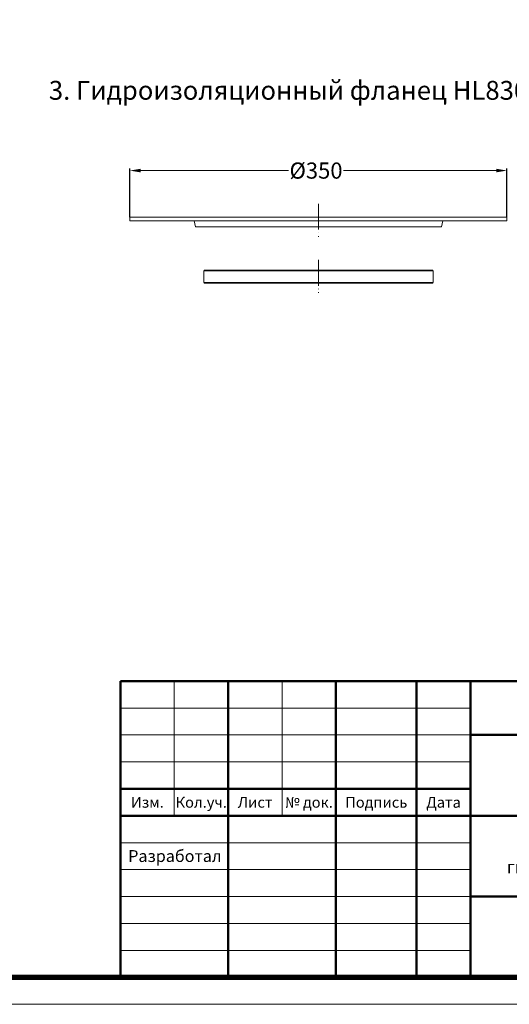
# Model space of a CAD drawing. Units: millimetres. Extents: x 2673 to 4786, y 0 to 1485.
# Drawn here: x 3729 to 4184, y 0 to 914 of the extents above; entities that cross this region are included whole.
import ezdxf
from ezdxf.enums import TextEntityAlignment as Align

# ---------------------------------------------------------------- set-up
doc = ezdxf.new("R2010")
doc.units = ezdxf.units.MM
doc.linetypes.add('ACAD_ISO04W100', pattern=[30, 24, -3, 0, -3])
for name, color, linetype, lineweight in [('вспомогательный', 140, 'Continuous', 20), ('Оси', 10, 'ACAD_ISO04W100', 13), ('Размеры', 10, 'Continuous', 13), ('Рамка', 7, 'Continuous', 50), ('текст', 1, 'Continuous', 25), ('штриховка', 251, 'Continuous', 0)]:
    doc.layers.add(name, color=color, linetype=linetype, lineweight=lineweight)
doc.styles.get("Standard").update_dxf_attribs({"font": 'arial.ttf'})
doc.styles.add('ГОСТ 2.304', font='isocpeui.ttf')
doc.dimstyles.new('ME10_DIM_10', dxfattribs={"dimtxt": 15, "dimasz": 10, "dimexe": 2, "dimexo": 0, "dimgap": 2, "dimtad": 4, "dimdsep": 46, "dimtxsty": 'ГОСТ 2.304', "dimcen": 0.09, "dimclrd": 1, "dimclre": 1, "dimclrt": 1, "dimadec": 0, "dimazin": 0, "dimtfac": 1, "dimtmove": 0, "dimatfit": 3, "dimfxl": 1, "dimtolj": 1, "dimtzin": 0, "dimlwd": 18, "dimarcsym": 0})

# ---------------------------------------------------------------- blocks, each defined once
blk = doc.blocks.new('*T5')
at = {"layer": 'текст', "color": 0, "linetype": 'ByBlock', "lineweight": -2, "transparency": 16777216}
for p, q in [((0, 0), (350, 0)), ((0, 0), (0, -75)), ((350, 0), (350, -75)), ((0, -75), (350, -75))]:
    blk.add_line(p, q, dxfattribs=at)
at = {"layer": 'текст', "color": 0, "transparency": 16777216, "insert": (175, -37.5), "char_height": 12, "width": 330, "attachment_point": 5}
blk.add_mtext('{\\fISOCPEUR|b0|i1|c204|p34;\\C1;Неэксплуатируемое покрытие с гидроизоляцией из ТПО мембраны}', dxfattribs=at)
blk = doc.blocks.new('*T6')
at = {"layer": 'текст', "color": 0, "linetype": 'ByBlock', "lineweight": -2, "transparency": 16777216}
for p, q in [((0, 0), (350, 0)), ((0, 0), (0, -75)), ((350, 0), (350, -75)), ((0, -75), (350, -75))]:
    blk.add_line(p, q, dxfattribs=at)
at = {"layer": 'текст', "color": 0, "transparency": 16777216, "insert": (175, -37.5), "char_height": 12, "width": 330, "attachment_point": 5}
blk.add_mtext('{\\fISOCPEUR|b0|i1|c204|p34;\\C256;Трап \\fISOCPEUR|b0|i1|c0|p34;HL\\fISOCPEUR|b0|i1|c204|p34;3100Т.3 с комплектом электрообогрева \\fISOCPEUR|b0|i1|c0|p34;HL156 \\fISOCPEUR|b0|i1|c204|p34;и гидроизоляционным фланцем \\fISOCPEUR|b0|i1|c0|p34;HL\\fISOCPEUR|b0|i1|c204|p34;8300\\fISOCPEUR|b0|i1|c0|p34;.PP}', dxfattribs=at)
blk = doc.blocks.new('*D59')
at = {"layer": 'Defpoints', "color": 0, "transparency": 16777216}
for p in [(4181.76, 773.89), (3831.76, 730.71), (4181.76, 730.71)]:
    blk.add_point(p, dxfattribs=at)
at = {"layer": 'Размеры', "color": 1, "lineweight": -2, "transparency": 16777216}
for p, q in [((3831.76, 730.71), (3831.76, 775.89)), ((4181.76, 730.71), (4181.76, 775.89))]:
    blk.add_line(p, q, dxfattribs=at)
at = {"layer": 'Размеры', "color": 1, "lineweight": 18, "transparency": 16777216}
for p, q in [((3841.76, 773.89), (3978.92, 773.89)), ((4171.76, 773.89), (4030.1, 773.89))]:
    blk.add_line(p, q, dxfattribs=at)
at = {"layer": 'Размеры', "color": 1, "transparency": 16777216}
for points in [[(3841.76, 775.56), (3841.76, 772.22), (3831.76, 773.89)], [(4171.76, 775.56), (4171.76, 772.22), (4181.76, 773.89)]]:
    blk.add_solid(points, dxfattribs=at)
at = {"layer": 'Размеры', "color": 1, "transparency": 16777216, "insert": (4004.51, 773.89), "char_height": 15, "attachment_point": 5, "rotation": 0.00014, "style": 'ГОСТ 2.304'}
blk.add_mtext('\\A1;Ø350', dxfattribs=at)
blk = doc.blocks.new('8300.Р цел')
at = {"layer": 'вспомогательный'}
for p, q in [((115.59, 5.42), (-115.59, 5.42)), ((-115.49, 5.35), (115.49, 5.35)), ((-114.23, 0), (114.23, 0)), ((-106.5, -40.95), (0, -40.95)), ((-106.44, -40.81), (0, -40.81)), ((-106.06, -40.42), (0, -40.42)), ((106.06, -40.42), (0, -40.42)), ((106.44, -40.81), (0, -40.81)), ((106.5, -40.95), (0, -40.95)), ((-106.5, -51.78), (0, -51.78)), ((-106.44, -51.92), (0, -51.92)), ((-106.06, -52.31), (0, -52.31)), ((106.5, -51.78), (0, -51.78)), ((106.44, -51.92), (0, -51.92)), ((106.06, -52.31), (0, -52.31))]:
    blk.add_line(p, q, dxfattribs=at)
for points in [[(-175, 5.42), (-175, 8.92), (175, 8.92), (175, 5.42), (115.59, 5.42, 0.347755), (115.49, 5.35), (114.23, 0, -0.347755), (114.13, -0.08), (-114.13, -0.08, -0.347755), (-114.23, 0), (-115.49, 5.35, 0.347755), (-115.59, 5.42), (-175, 5.42)], [(0, -40.37), (-105.92, -40.37, 0.198912), (-106.06, -40.42), (-106.44, -40.81, 0.198912), (-106.5, -40.95), (-106.5, -46.37)], [(0, -40.37), (105.92, -40.37, -0.198912), (106.06, -40.42), (106.44, -40.81, -0.198912), (106.5, -40.95), (106.5, -46.37)], [(0, -52.37), (-105.92, -52.37, -0.198912), (-106.06, -52.31), (-106.44, -51.92, -0.198912), (-106.5, -51.78), (-106.5, -46.37)], [(0, -52.37), (105.92, -52.37, 0.198912), (106.06, -52.31), (106.44, -51.92, 0.198912), (106.5, -51.78), (106.5, -46.37)]]:
    blk.add_lwpolyline(points, format="xyb", dxfattribs=at)
at = {"layer": 'Оси'}
for p, q in [((0, 21.28), (0, -9.43)), ((0, -30.75), (0, -61.45))]:
    blk.add_line(p, q, dxfattribs=at)

msp = doc.modelspace()

# ---------------------------------------------------------------- hatches: boundary and pattern name
at = {"layer": 'штриховка'}
h = msp.add_hatch(dxfattribs=at)
h.set_pattern_fill('ANSI37', color=256, scale=3)
h.paths.add_polyline_path([(4048.77, 872.845), (4085.506, 872.845), (4085.506, 899.095), (4048.77, 899.095)], flags=9)
h.paths.add_polyline_path([(4048.77, 771.653), (4084.698, 771.653), (4084.698, 797.903), (4048.77, 797.903)], flags=9)
h.paths.add_polyline_path([(4165.607, 175.159), (4708.834, 175.159), (4708.834, 206.659), (4165.607, 206.659)], flags=9)
h.paths.add_polyline_path([(4211.94, 196.218), (4680.577, 196.218), (4680.577, 227.718), (4211.94, 227.718)], flags=9)
h.paths.add_polyline_path([(4242.057, 217.55), (4639.591, 217.55), (4639.591, 246.8), (4242.057, 246.8)], flags=9)
h.paths.add_polyline_path([(3826.535, 125.243), (3920.435, 125.243), (3920.435, 146.693), (3826.535, 146.693)], flags=9)
h.paths.add_polyline_path([(3832.235, 180), (3863.629, 180), (3863.629, 195), (3832.235, 195)], flags=9)
h.paths.add_polyline_path([(4032.561, 180), (4088.303, 180), (4088.303, 195), (4032.561, 195)], flags=9)
h.paths.add_polyline_path([(3973.684, 179.991), (4022.18, 179.991), (4022.18, 195.002), (3973.684, 195.002)], flags=9)
h.paths.add_polyline_path([(3929.723, 180), (3966.14, 180), (3966.14, 195), (3929.723, 195)], flags=9)
h.paths.add_polyline_path([(3872.936, 176.25), (3922.928, 176.25), (3922.928, 195.75), (3872.936, 195.75)], flags=9)
h.paths.add_polyline_path([(4102.458, 178.125), (4143.405, 178.125), (4143.405, 195.375), (4102.458, 195.375)], flags=9)
h.paths.add_polyline_path([(4502.752, 153.125), (4568.112, 153.125), (4568.112, 171.875), (4502.752, 171.875)], flags=9)
h.paths.add_polyline_path([(4587.671, 153.125), (4633.192, 153.125), (4633.192, 171.875), (4587.671, 171.875)], flags=9)
h.paths.add_polyline_path([(4666.185, 153.125), (4729.679, 153.125), (4729.679, 171.875), (4666.185, 171.875)], flags=9)

# ---------------------------------------------------------------- linework, layer by layer
at = {"layer": 'Рамка'}
for p, q in [((4747.932, 300), (3822.932, 300)), ((3822.932, 300), (3822.932, 25)), ((3922.932, 300), (3922.932, 25)), ((4022.932, 25), (4022.932, 300)), ((4097.932, 300), (4097.932, 25)), ((4147.932, 300), (4147.932, 25)), ((4747.932, 250), (4147.932, 250)), ((4147.932, 200), (3822.932, 200)), ((4747.932, 175), (3822.932, 175)), ((4747.932, 100), (4147.932, 100))]:
    msp.add_line(p, q, dxfattribs=at)
at = {"layer": 'Рамка', "lineweight": 15}
for p, q in [((3872.932, 175), (3872.932, 300)), ((3972.932, 175), (3972.932, 300)), ((4147.932, 275), (3822.932, 275)), ((4147.932, 250), (3822.932, 250)), ((4147.932, 225), (3822.932, 225)), ((4147.932, 150), (3822.932, 150)), ((4147.932, 125), (3822.932, 125)), ((4147.932, 100), (3822.932, 100)), ((4147.932, 75), (3822.932, 75)), ((4147.932, 50), (3822.932, 50))]:
    msp.add_line(p, q, dxfattribs=at)
at = {"layer": 'Рамка', "lineweight": 0}
msp.add_lwpolyline([(2672.932, 1485), (4772.932, 1485), (4772.932, 0), (2672.932, 0)], close=True, dxfattribs=at)
at = {"layer": 'Рамка', "ltscale": 3, "const_width": 5}
msp.add_lwpolyline([(2772.932, 25), (4747.932, 25), (4747.932, 1460), (2772.932, 1460)], close=True, dxfattribs=at)

# ---------------------------------------------------------------- block references
for name, p in [('*T5', (4147.932, 175)), ('*T6', (4147.932, 100))]:
    msp.add_blockref(name, p)
at = {"layer": 'Оси'}
msp.add_blockref('8300.Р цел', (4006.759, 721.783), dxfattribs=at)

# ---------------------------------------------------------------- texts
at = {"layer": 'текст', "lineweight": 35, "style": 'ГОСТ 2.304'}
msp.add_text('3. Гидроизоляционный фланец НL8300.РР', height=17.5, dxfattribs=at).set_placement((3756.474, 839.622))
at = {"layer": 'текст', "style": 'ГОСТ 2.304'}
for s, p in [('Изм.', (3847.932, 187.5)), ('Кол.уч.', (3897.932, 187.5)), ('Лист', (3947.932, 187.5)), ('№ док.', (3997.932, 187.5)), ('Подпись', (4060.432, 187.5)), ('Дата', (4122.932, 187.5))]:
    msp.add_text(s, height=10, dxfattribs=at).set_placement(p, align=Align.MIDDLE_CENTER)
msp.add_text('Разработал', height=11, dxfattribs=at).set_placement((3830.11, 132.118))

# ---------------------------------------------------------------- dimensions: what is measured, and where the dimension line sits
at = {"layer": 'Размеры'}
dim = msp.add_linear_dim(base=(4181.759, 773.89), p1=(3831.759, 730.707), p2=(4181.759, 730.707), text='Ø350', dimstyle='ME10_DIM_10', dxfattribs=at)
dim.commit()
dim.dimension.update_dxf_attribs({"geometry": '*D59', "text_midpoint": (4004.51, 773.89), "dimtype": 160, "text_rotation": 0.000139})

doc.saveas('drawing.dxf')
